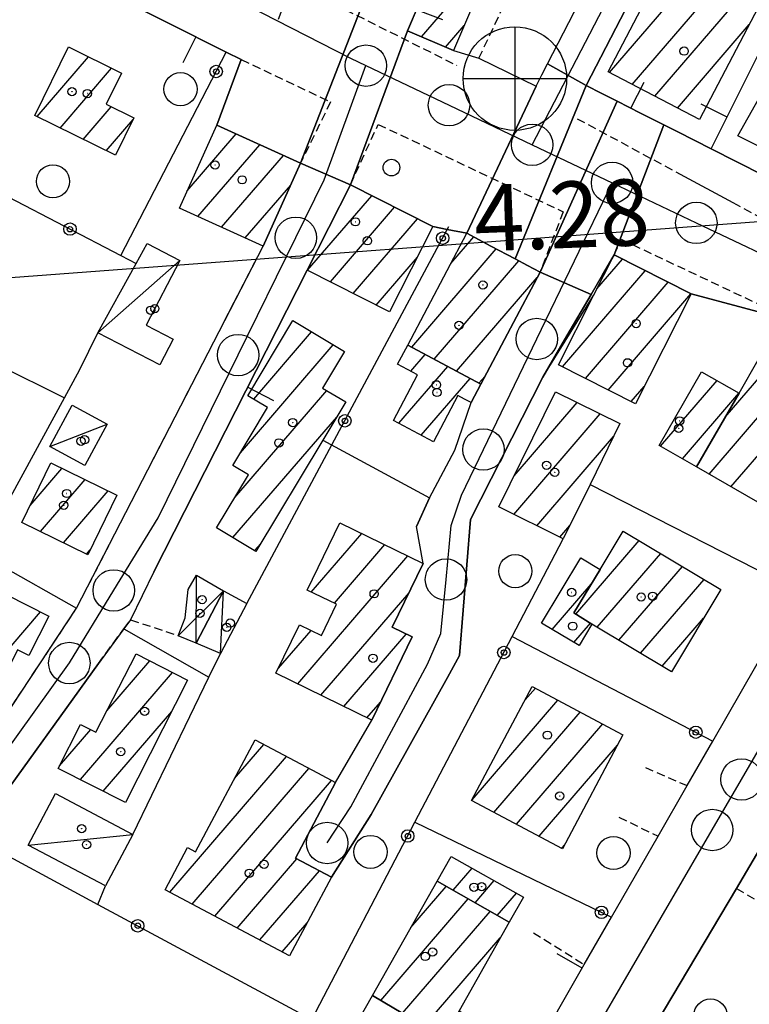
# Model space of a CAD drawing. Extents: x 1744021 to 1748335, y 5040289 to 5043422.
# Drawn here: x 1745528 to 1745616, y 5041239 to 5041358 of the extents above; entities that cross this region are included whole.
import ezdxf

# ---------------------------------------------------------------- set-up
doc = ezdxf.new("R2010")
doc.units = 0
doc.linetypes.add('C', pattern=[10, 5, 5])
doc.linetypes.add('L3', pattern=[1.5, 1, -0.5])
for name, color, linetype in [('11D4', 1, 'C'), ('12B2', 2, 'C'), ('16A1', 1, 'C'), ('17A1', 1, 'C'), ('17C3', 1, 'C'), ('17D4', 1, 'C'), ('17E5', 3, 'C'), ('17E5B', 1, 'C'), ('19A1', 1, 'C'), ('19B2', 1, 'C'), ('1A1', 4, 'C'), ('1AJ36', 1, 'C'), ('1C3', 1, 'C'), ('1D4', 1, 'C'), ('1E5', 4, 'C'), ('297', 7, 'CONTINUOUS'), ('298', 7, 'CONTINUOUS'), ('2F6', 3, 'C'), ('2L12', 1, 'L3'), ('3A1', 1, 'C'), ('3B2', 1, 'C'), ('4J10B', 3, 'C'), ('5F6', 1, 'C'), ('A2E5', 1, 'C'), ('A2F6', 1, 'C'), ('I2E5', 7, 'CONTINUOUS'), ('I2F6', 7, 'CONTINUOUS'), ('I2L12', 7, 'CONTINUOUS'), ('I3A1', 7, 'CONTINUOUS'), ('N2A1', 2, 'C'), ('N2H8', 2, 'C'), ('N2P16', 2, 'C')]:
    doc.layers.add(name, color=color, linetype=linetype)

# ---------------------------------------------------------------- blocks, each defined once
blk = doc.blocks.new('4J10B')
at = {"layer": '4J10B'}
blk.add_circle((-0.05359, 0.01837), 1.00716, dxfattribs=at)
blk = doc.blocks.new('12B2')
at = {"layer": '12B2'}
for p, q in [((0, 6.23015), (0, -6.26146)), ((-6.27503, 0), (6.24217, 0))]:
    blk.add_line(p, q, dxfattribs=at)
blk.add_circle((0, 0), 6.25, dxfattribs=at)
blk = doc.blocks.new('11D4')
at = {"layer": '11D4'}
for radius in [0.5, 0.01]:
    blk.add_circle((0, 0), radius, dxfattribs=at)
blk = doc.blocks.new('1AJ36')
at = {"layer": '1AJ36'}
for radius in [0.5, 0.01]:
    blk.add_circle((0, 0), radius, dxfattribs=at)
blk = doc.blocks.new('5F6')
at = {"layer": '5F6'}
blk.add_circle((0, 0), 2, dxfattribs=at)
blk = doc.blocks.new('17E5')
at = {"layer": '17E5'}
for points in [[(-0.07492, 24.99989), (0, 0)], [(-7.04223, 18.49992), (6.89239, 18.49992)]]:
    blk.add_lwpolyline(points, dxfattribs=at)
blk = doc.blocks.new('N2P16')
at = {"layer": 'N2P16'}
blk.add_circle((0, -0.00928), 2.5, dxfattribs=at)
blk = doc.blocks.new('N2H8')
at = {"layer": 'N2H8'}
blk.add_circle((0, -0.00928), 2.5, dxfattribs=at)
blk = doc.blocks.new('N2A1')
at = {"layer": 'N2A1'}
blk.add_circle((0, -0.00928), 2.5, dxfattribs=at)
blk = doc.blocks.new('19B2')
at = {"layer": '19B2'}
for centre, radius in [((0, 0), 0.75), ((0, -0.02417), 0.32738)]:
    blk.add_circle(centre, radius, dxfattribs=at)
blk = doc.blocks.new('19A1')
at = {"layer": '19A1'}
blk.add_line((0, 0), (0, 3.50512), dxfattribs=at)

msp = doc.modelspace()

# ---------------------------------------------------------------- linework, layer by layer
at = {"layer": '16A1'}
msp.add_line((1744180.04199, 5041225.79308), (1747431.1648, 5041469.11066), dxfattribs=at)
at = {"layer": '17A1'}
for p, q in [((1745598.91206, 5041351.27655), (1745610.54081, 5041364.78673)), ((1745601.64339, 5041349.85121), (1745612.5183, 5041362.48558)), ((1745604.37479, 5041348.42488), (1745615.25247, 5041361.06247)), ((1745607.10712, 5041346.99961), (1745615.77302, 5041357.06866)), ((1745529.83885, 5041345.96662), (1745536.04391, 5041353.17668)), ((1745532.61816, 5041344.59703), (1745538.82237, 5041351.80502)), ((1745535.39846, 5041343.22751), (1745538.77922, 5041347.15524)), ((1745538.17777, 5041341.85791), (1745541.41005, 5041345.61206)), ((1745547.95672, 5041337.01452), (1745553.86105, 5041343.87412)), ((1745549.24133, 5041333.90732), (1745556.70864, 5041342.58386)), ((1745552.08892, 5041332.61705), (1745559.5563, 5041341.29259)), ((1745554.9375, 5041331.32686), (1745560.43678, 5041337.71586)), ((1745562.47167, 5041327.4247), (1745570.22417, 5041336.43148)), ((1745565.22706, 5041326.02623), (1745572.9814, 5041335.03516)), ((1745567.98245, 5041324.62777), (1745575.73864, 5041333.63884)), ((1745579.76614, 5041328.24164), (1745582.53331, 5041331.45651)), ((1745575.04123, 5041318.15263), (1745585.25272, 5041330.01624)), ((1745570.73777, 5041323.2303), (1745575.72495, 5041329.02436)), ((1745577.74765, 5041316.69835), (1745587.97021, 5041328.57482)), ((1745597.38564, 5041325.1715), (1745600.48405, 5041328.77121)), ((1745593.25217, 5041315.76963), (1745603.23937, 5041327.37374)), ((1745580.45414, 5041315.24307), (1745590.18498, 5041326.54718)), ((1745596.00849, 5041314.37223), (1745605.99477, 5041325.97528)), ((1745598.76473, 5041312.97584), (1745608.75016, 5041324.57682)), ((1745555.96806, 5041311.87503), (1745562.96025, 5041319.9985)), ((1745554.36832, 5041305.41682), (1745565.57078, 5041318.43174)), ((1745574.94433, 5041315.25294), (1745576.68177, 5041317.27148)), ((1745573.48661, 5041308.96081), (1745579.38826, 5041315.8162)), ((1745612.87976, 5041309.69457), (1745618.20195, 5041315.87675)), ((1745576.20418, 5041307.5184), (1745582.09468, 5041314.36192)), ((1745583.16063, 5041313.78779), (1745583.86088, 5041314.60242)), ((1745605.08873, 5041306.20099), (1745611.90385, 5041314.11764)), ((1745610.93124, 5041302.83114), (1745620.8484, 5041314.35279)), ((1745553.68482, 5041300.02309), (1745564.7904, 5041312.92544)), ((1745601.52005, 5041311.57837), (1745603.1044, 5041313.41796)), ((1745607.73433, 5041304.67496), (1745614.54937, 5041312.59261)), ((1745613.57683, 5041301.30511), (1745623.49491, 5041312.82783)), ((1745587.40623, 5041302.62204), (1745595.02125, 5041311.4691)), ((1745587.36861, 5041297.97869), (1745597.80248, 5041310.10065)), ((1745553.46167, 5041295.16527), (1745565.98636, 5041309.71633)), ((1745590.14792, 5041296.60909), (1745599.41188, 5041307.37078)), ((1745528.97827, 5041299.05159), (1745532.82407, 5041303.51961)), ((1745530.21582, 5041295.88972), (1745535.61729, 5041302.16509)), ((1745533.01089, 5041294.53735), (1745538.41143, 5041300.81165)), ((1745592.92731, 5041295.2385), (1745594.11851, 5041296.62243)), ((1745562.91758, 5041288.60777), (1745569.00923, 5041295.68498)), ((1745594.86638, 5041285.94609), (1745602.49071, 5041294.80287)), ((1745535.80496, 5041293.18491), (1745536.22755, 5041293.67588)), ((1745556.07227, 5041293.59751), (1745556.7716, 5041294.41107)), ((1745565.71165, 5041287.25532), (1745571.79507, 5041294.32189)), ((1745561.28846, 5041277.51685), (1745574.57992, 5041292.95873)), ((1745595.37356, 5041292.61038), (1745595.4566, 5041292.70686)), ((1745597.44831, 5041284.3461), (1745605.10393, 5041293.24032)), ((1745600.05976, 5041282.7804), (1745607.71723, 5041291.67677)), ((1745602.67022, 5041281.21463), (1745610.33053, 5041290.11322)), ((1745592.00132, 5041284.09289), (1745596.708, 5041289.56106)), ((1745564.07422, 5041276.15476), (1745574.71854, 5041288.52013)), ((1745519.99873, 5041274.3184), (1745530.23052, 5041286.20558)), ((1745605.28167, 5041279.64894), (1745610.26977, 5041285.44406)), ((1745558.9492, 5041279.39878), (1745562.8882, 5041283.97506)), ((1745594.60908, 5041282.52291), (1745596.61318, 5041284.85125)), ((1745566.86007, 5041274.79167), (1745574.38928, 5041283.53903)), ((1745538.25633, 5041274.28673), (1745543.42536, 5041280.29096)), ((1745535.05202, 5041265.96435), (1745546.17421, 5041278.88599)), ((1745588.74501, 5041275.59411), (1745589.96567, 5041277.01334)), ((1745569.64591, 5041273.42858), (1745571.27724, 5041275.32384)), ((1745582.32503, 5041263.53687), (1745592.68139, 5041275.56878)), ((1745537.80656, 5041264.56381), (1745546.0767, 5041274.17197)), ((1745584.97608, 5041262.01827), (1745595.39703, 5041274.12521)), ((1745587.69279, 5041260.57378), (1745598.11374, 5041272.68073)), ((1745532.51254, 5041267.61366), (1745536.29291, 5041272.00456)), ((1745553.65834, 5041266.08414), (1745557.20519, 5041270.20483)), ((1745590.40843, 5041259.13022), (1745599.87624, 5041270.12981)), ((1745545.82854, 5041252.38792), (1745559.9219, 5041268.76034)), ((1745548.54518, 5041250.94443), (1745562.63754, 5041267.31678)), ((1745551.26274, 5041249.50202), (1745565.3551, 5041265.87436)), ((1745593.12408, 5041257.68666), (1745593.47839, 5041258.0983)), ((1745553.97931, 5041248.05952), (1745561.17642, 5041256.41997)), ((1745556.69687, 5041246.61711), (1745563.89476, 5041254.98062)), ((1745580.04647, 5041252.61399), (1745582.33845, 5041255.27678)), ((1745574.94964, 5041248.1376), (1745579.2125, 5041253.09014)), ((1745582.70313, 5041251.10082), (1745585.00526, 5041253.77541)), ((1745585.35979, 5041249.58765), (1745587.67207, 5041252.27403)), ((1745571.32727, 5041239.3306), (1745581.86817, 5041251.5769)), ((1745573.9461, 5041237.77348), (1745584.52483, 5041250.06373)), ((1745559.41343, 5041245.17462), (1745562.42335, 5041248.67042)), ((1745576.56493, 5041236.21636), (1745585.73648, 5041246.87284))]:
    msp.add_line(p, q, dxfattribs=at)
at = {"layer": '17C3'}
for p, q in [((1745537.15603, 5041319.87757, -3333), (1745547.04981, 5041328.60231, -3333)), ((1745531.36492, 5041306.17145, -3333), (1745538.29206, 5041308.87927, -3333)), ((1745551.95404, 5041281.17798, -3333), (1745552.33589, 5041288.73952, -3333)), ((1745528.76172, 5041258.04386, -3333), (1745541.36462, 5041259.35513, -3333))]:
    msp.add_line(p, q, dxfattribs=at)
at = {"layer": '17D4'}
for p, q in [((1745549.00855, 5041282.42281, -3333), (1745549.08393, 5041290.63538, -3333)), ((1745546.84794, 5041283.33825, -3333), (1745552.33589, 5041288.73952, -3333))]:
    msp.add_line(p, q, dxfattribs=at)
at = {"layer": '17E5B'}
for p, q in [((1745576.2337, 5041355.60786), (1745585.31303, 5041366.15615)), ((1745579.12565, 5041354.36805), (1745581.3678, 5041356.97296))]:
    msp.add_line(p, q, dxfattribs=at)
at = {"layer": '1A1'}
for points in [[(1745606.67509, 5041366.52132, 11.694), (1745608.40199, 5041365.74592, 11.694), (1745610.75255, 5041364.69125, 11.694), (1745610.20885, 5041363.68775, 11.694), (1745617.30208, 5041359.9953, 11.694), (1745609.78412, 5041345.60331, 11.694), (1745598.75973, 5041351.35541, 11.694), (1745606.67509, 5041366.52132, 11.694)], [(1745533.61847, 5041354.37418, 11), (1745540.00543, 5041351.2206, 11), (1745538.15547, 5041347.46259, 11), (1745541.50665, 5041345.80884, 11), (1745539.28888, 5041341.31023, 11), (1745529.53486, 5041346.11537, 11), (1745533.61847, 5041354.37418, 11)], [(1745622.73006, 5041353.8424, 12.062), (1745630.19481, 5041350.01027, 12.062), (1745633.10948, 5041348.96271, 12.062), (1745627.48093, 5041339.78492, 12.062), (1745624.20614, 5041338.72947, 12.062), (1745614.41299, 5041343.642, 12.062), (1745620.65985, 5041354.70243, 12.062), (1745622.73006, 5041353.8424, 12.062)], [(1745551.53979, 5041344.92597, 12.656), (1745561.62942, 5041340.35355, 12.656), (1745557.10504, 5041330.34575, 12.656), (1745547.00735, 5041334.91856, 12.656), (1745551.53979, 5041344.92597, 12.656)], [(1745577.58993, 5041332.70226, 11), (1745572.36722, 5041322.40349, 11), (1745562.42998, 5041327.44565, 11), (1745567.64631, 5041337.73592, 11), (1745577.58993, 5041332.70226, 11)], [(1745583.37065, 5041313.67513, 12.44), (1745574.56158, 5041318.41059, 12.44), (1745581.70104, 5041331.89669, 12.44), (1745584.61354, 5041330.35553, 12.44), (1745587.51906, 5041328.81385, 12.44), (1745589.02813, 5041328.01413, 12.44), (1745590.53721, 5041327.21441, 12.44), (1745583.37065, 5041313.67513, 12.44)], [(1745608.75637, 5041324.57427, 11.512), (1745602.03919, 5041311.31534, 11.512), (1745592.74552, 5041316.02657, 11.512), (1745596.9792, 5041324.37084, 11.512), (1745599.47175, 5041329.28517, 11.512), (1745608.75637, 5041324.57427, 11.512)], [(1745567.09089, 5041311.54809, 8.264), (1745564.30278, 5041306.92455, 8.264), (1745556.22664, 5041293.50476, 8.264), (1745551.47583, 5041296.35856, 8.264), (1745555.33084, 5041302.75388, 8.264), (1745553.45181, 5041303.88697, 8.264), (1745557.6378, 5041310.87171, 8.264), (1745555.26653, 5041312.29691, 8.264), (1745560.7088, 5041321.35043, 8.264), (1745566.93485, 5041317.61314, 8.264), (1745564.29373, 5041313.22325, 8.264), (1745567.09089, 5041311.54809, 8.264)], [(1745583.37065, 5041313.67513, 8.728), (1745582.21128, 5041311.47721, 8.728), (1745581.41179, 5041311.89477, 8.728), (1745580.6205, 5041312.30993, 8.728), (1745577.66015, 5041306.74479, 8.728), (1745572.82965, 5041309.30981, 8.728), (1745575.75462, 5041314.82516, 8.728), (1745573.34061, 5041316.09773, 8.728), (1745574.56158, 5041318.41059, 8.728), (1745583.37065, 5041313.67513, 8.728)], [(1745614.55037, 5041312.59268, 14.296), (1745616.88034, 5041316.63735, 14.296), (1745618.51745, 5041315.69477, 14.296), (1745629.02354, 5041309.64511, 14.296), (1745621.56188, 5041296.69854, 14.296), (1745609.42499, 5041303.70028, 14.296), (1745614.55037, 5041312.59268, 14.296)], [(1745614.55037, 5041312.59268, 6.872), (1745609.42499, 5041303.70028, 6.872), (1745604.92209, 5041306.29683, 6.872), (1745610.03812, 5041315.19356, 6.872), (1745614.55037, 5041312.59268, 6.872)], [(1745592.39527, 5041312.7599, 8.728), (1745600.17965, 5041308.93163, 8.728), (1745596.56838, 5041301.59775, 8.728), (1745593.33757, 5041295.03653, 8.728), (1745585.55988, 5041298.86932, 8.728), (1745592.39527, 5041312.7599, 8.728)], [(1745527.97111, 5041296.97739, 11.048), (1745531.46703, 5041304.17726, 11.048), (1745539.44279, 5041300.31115, 11.048), (1745535.95484, 5041293.11188, 11.048), (1745527.97111, 5041296.97739, 11.048)], [(1745566.38048, 5041296.97257, 12.44), (1745576.44131, 5041292.04797, 12.44), (1745572.69056, 5041284.36668, 12.44), (1745575.11381, 5041283.18506, 12.44), (1745570.21541, 5041273.14926, 12.44), (1745558.65871, 5041278.80437, 12.44), (1745561.51232, 5041284.64334, 12.44), (1745564.13925, 5041283.36665, 12.44), (1745565.98116, 5041287.12505, 12.44), (1745562.42846, 5041288.84496, 12.44), (1745566.38048, 5041296.97257, 12.44)], [(1745596.79619, 5041284.73758, 11.512), (1745594.60117, 5041286.11279, 11.512), (1745597.77661, 5041291.30991, 11.512), (1745600.55565, 5041295.96085, 11.512), (1745612.3422, 5041288.90982, 11.512), (1745606.40211, 5041278.97659, 11.512), (1745596.79619, 5041284.73758, 11.512)], [(1745596.79619, 5041284.73758, 8.264), (1745595.24242, 5041282.14106, 8.264), (1745590.72214, 5041284.86268, 8.264), (1745595.43875, 5041292.71756, 8.264), (1745597.77661, 5041291.30991, 8.264), (1745594.60117, 5041286.11279, 8.264), (1745596.79619, 5041284.73758, 8.264)], [(1745516.61814, 5041276.03012, 10.584), (1745523.51578, 5041289.61144, 10.584), (1745531.23654, 5041285.69516, 10.584), (1745528.81901, 5041280.93087, 10.584), (1745527.47515, 5041281.61358, 10.584), (1745524.52131, 5041275.74705, 10.584), (1745522.65713, 5041276.68167, 10.584), (1745521.16207, 5041273.72949, 10.584), (1745516.61814, 5041276.03012, 10.584)], [(1745547.99598, 5041277.95522, 11.512), (1745540.50471, 5041263.19316, 11.512), (1745532.36843, 5041267.32807, 11.512), (1745535.06629, 5041272.63486, 11.512), (1745536.92391, 5041271.6807, 11.512), (1745541.7632, 5041281.1394, 11.512), (1745547.99598, 5041277.95522, 11.512)], [(1745589.60225, 5041277.20578, 11.048), (1745600.54527, 5041271.3884, 11.048), (1745593.23058, 5041257.63044, 11.048), (1745582.27928, 5041263.45121, 11.048), (1745589.60225, 5041277.20578, 11.048)], [(1745556.15761, 5041270.76128, 11.512), (1745563.657, 5041266.77427, 11.512), (1745565.85123, 5041265.61061, 11.512), (1745561.01667, 5041256.50429, 11.512), (1745565.36522, 5041254.20107, 11.512), (1745560.30953, 5041244.6991, 11.512), (1745545.28024, 5041252.67885, 11.512), (1745547.97789, 5041257.77402, 11.512), (1745548.94856, 5041257.26697, 11.512), (1745556.15761, 5041270.76128, 11.512)], [(1745578.11046, 5041253.71774, 8.264), (1745579.79928, 5041256.70748, 8.264), (1745588.51915, 5041251.79685, 8.264), (1745586.80232, 5041248.7659, 8.264), (1745578.11046, 5041253.71774, 8.264)], [(1745578.11046, 5041253.71774, 11.512), (1745586.80232, 5041248.7659, 11.512), (1745580.7721, 5041238.05367, 11.512), (1745578.93807, 5041234.80634, 11.512), (1745570.30396, 5041239.93801, 11.512), (1745578.11046, 5041253.71774, 11.512)], [(1745578.93807, 5041234.80634, 8.728), (1745577.36095, 5041232.0125, 8.728), (1745568.61672, 5041236.94037, 8.728), (1745570.30396, 5041239.93801, 8.728), (1745578.93807, 5041234.80634, 8.728)]]:
    msp.add_polyline3d(points, close=True, dxfattribs=at)
at = {"layer": '1C3'}
for points in [[(1745543.09434, 5041330.66516, 7.32), (1745547.04981, 5041328.60231, 7.32), (1745543.00958, 5041320.80909, 7.32), (1745546.23083, 5041319.12255, 7.32), (1745544.62215, 5041316.01344, 7.32), (1745537.15603, 5041319.87757, 7.32), (1745541.76979, 5041328.26231, 7.32), (1745543.09434, 5041330.66516, 7.32)], [(1745534.04695, 5041311.16716, 7.941), (1745538.29206, 5041308.87927, 7.941), (1745535.60245, 5041303.89102, 7.941), (1745531.36492, 5041306.17145, 7.941), (1745534.04695, 5041311.16716, 7.941)], [(1745555.16093, 5041287.22792, 7.168), (1745551.95404, 5041281.17798, 7.168), (1745549.00855, 5041282.42281, 7.168), (1745552.33589, 5041288.73952, 7.168), (1745555.16093, 5041287.22792, 7.168)], [(1745532.04025, 5041264.27568, 7.802), (1745541.36462, 5041259.35513, 7.802), (1745538.09218, 5041253.1358, 7.802), (1745528.76172, 5041258.04386, 7.802), (1745532.04025, 5041264.27568, 7.802)]]:
    msp.add_polyline3d(points, close=True, dxfattribs=at)
at = {"layer": '1D4'}
msp.add_polyline3d([(1745552.33589, 5041288.73952, 7.345), (1745549.00855, 5041282.42281, 7.345), (1745546.84794, 5041283.33825, 7.345), (1745547.69786, 5041285.48995, 7.345), (1745548.0523, 5041288.92842, 7.345), (1745549.08393, 5041290.63538, 7.345), (1745552.33589, 5041288.73952, 7.345)], close=True, dxfattribs=at)
at = {"layer": '1E5'}
msp.add_polyline3d([(1745586.13306, 5041368.06391, 9.67), (1745580.07382, 5041353.96061, 9.67), (1745574.53638, 5041356.33632, 9.67), (1745580.55972, 5041370.39681, 9.67), (1745583.72457, 5041369.03501, 9.67), (1745586.13306, 5041368.06391, 9.67)], close=True, dxfattribs=at)
at = {"layer": '297'}
for points in [[(1745570.12948, 5041362.24671, 5.137), (1745571.81577, 5041361.49134, 5.132), (1745575.95039, 5041359.63446, 5.118), (1745574.53638, 5041356.33632, 5.352), (1745567.64631, 5041337.73592, 5.577), (1745561.62942, 5041340.35355, 5.594), (1745570.12948, 5041362.24671, 5.137)], [(1745591.43152, 5041352.33141, 4.582), (1745596.08399, 5041349.73301, 4.54), (1745587.51906, 5041328.81385, 5.277), (1745584.61354, 5041330.35553, 5.263), (1745581.70104, 5041331.89669, 5.249), (1745590.05731, 5041349.65405, 4.584), (1745590.74829, 5041350.99452, 4.583), (1745591.43152, 5041352.33141, 4.582)], [(1745599.85431, 5041347.8258, 4.587), (1745602.66443, 5041346.40636, 4.694), (1745605.46557, 5041344.98624, 4.8), (1745599.47175, 5041329.28517, 5.636), (1745598.08287, 5041326.89756, 5.494), (1745596.69468, 5041324.51402, 5.352), (1745590.53721, 5041327.21441, 5.643), (1745599.85431, 5041347.8258, 4.587)]]:
    msp.add_polyline3d(points, close=True, dxfattribs=at)
at = {"layer": '298'}
for points in [[(1745626.04932, 5041423.82626, 4.826), (1745632.20272, 5041419.4918, 4.855), (1745622.824, 5041401.37909, 5.07), (1745596.08399, 5041349.73301, 4.54), (1745591.43152, 5041352.33141, 4.582), (1745600.41406, 5041369.77459, 4.841), (1745612.13138, 5041393.17022, 5.054), (1745612.77334, 5041392.87426, 5.056), (1745617.52165, 5041403.2268, 5.061), (1745626.04932, 5041423.82626, 4.826)], [(1745530.25725, 5041381.38212, 5.419), (1745542.26992, 5041375.18246, 5.37), (1745546.61134, 5041372.98803, 5.36), (1745550.01462, 5041371.26798, 5.393), (1745570.12948, 5041362.24671, 5.137), (1745561.62942, 5041340.35355, 5.594), (1745551.53979, 5041344.92597, 5.73), (1745554.47218, 5041352.8479, 5.56), (1745552.64839, 5041353.76548, 5.493), (1745523.96414, 5041368.20608, 4.398), (1745530.25725, 5041381.38212, 5.419)], [(1745574.53638, 5041356.33632, 5.352), (1745580.07382, 5041353.96061, 5.327), (1745583.16129, 5041353.01626, 4.7), (1745590.05731, 5041349.65405, 4.584), (1745581.70104, 5041331.89669, 5.249), (1745579.33966, 5041332.35882, 5.216), (1745577.58993, 5041332.70226, 5.19), (1745567.64631, 5041337.73592, 5.577), (1745574.53638, 5041356.33632, 5.352)], [(1745596.08399, 5041349.73301, 4.54), (1745597.97383, 5041348.77725, 4.563), (1745599.85431, 5041347.8258, 4.587), (1745590.53721, 5041327.21441, 5.643), (1745589.02813, 5041328.01413, 5.46), (1745587.51906, 5041328.81385, 5.277), (1745596.08399, 5041349.73301, 4.54)], [(1745605.46557, 5041344.98624, 4.8), (1745607.16775, 5041344.12576, 4.864), (1745611.19025, 5041342.09199, 4.961), (1745623.82157, 5041335.70695, 5.406), (1745627.77104, 5041333.71085, 5.403), (1745621.40263, 5041321.21918, 5.68), (1745608.75637, 5041324.57427, 5.48), (1745599.47175, 5041329.28517, 5.636), (1745605.46557, 5041344.98624, 4.8)], [(1745561.62942, 5041340.35355, 5.594), (1745567.64631, 5041337.73592, 5.577), (1745562.42998, 5041327.44565, 5.041), (1745543.92248, 5041291.02937, 5.208), (1745541.1096, 5041285.26265, 5.19), (1745540.28469, 5041284.14383, 5.162), (1745537.21969, 5041279.97696, 5.06), (1745522.11459, 5041259.01868, 5.05), (1745516.89386, 5041261.97371, 4.94), (1745523.45315, 5041269.81103, 5.35), (1745534.58182, 5041286.63955, 5.42), (1745557.10504, 5041330.34575, 5.14), (1745561.62942, 5041340.35355, 5.594)], [(1745590.53721, 5041327.21441, 5.643), (1745596.69468, 5041324.51402, 5.352), (1745593.77846, 5041319.51181, 4.977), (1745590.86913, 5041314.51113, 4.602), (1745582.14895, 5041297.34133, 4.602), (1745580.81308, 5041280.95184, 4.834), (1745579.38281, 5041278.28634, 4.834), (1745570.1502, 5041261.77222, 4.834), (1745565.36522, 5041254.20107, 5.066), (1745561.01667, 5041256.50429, 4.939), (1745565.85123, 5041265.61061, 4.936), (1745570.21541, 5041273.14926, 4.927), (1745575.11381, 5041283.18506, 4.892), (1745572.69056, 5041284.36668, 4.937), (1745576.44131, 5041292.04797, 4.996), (1745575.60586, 5041296.51064, 5.016), (1745577.18968, 5041299.95187, 5.016), (1745580.26842, 5041305.71743, 5.016), (1745582.21128, 5041311.47721, 5.042), (1745583.37065, 5041313.67513, 5.125), (1745590.53721, 5041327.21441, 5.643)]]:
    msp.add_polyline3d(points, close=True, dxfattribs=at)
msp.add_polyline3d([(1745589.5325, 5041232.60148, 4.615), (1745595.87484, 5041243.64597, 5.73), (1745599.16835, 5041249.36943, 5.748), (1745604.78349, 5041259.14195, 5.78), (1745608.29156, 5041265.24152, 5.8), (1745611.38445, 5041270.617, 5.284), (1745621.79057, 5041288.7113, 5.619), (1745625.64598, 5041295.40954, 5.379), (1745633.61152, 5041309.2754, 4.881), (1745633.61152, 5041309.2754, 4.881), (1745644.48635, 5041304.04765, 4.88), (1745642.74484, 5041300.6227, 4.88), (1745640.35128, 5041296.69062, 4.939), (1745630.90532, 5041280.82947, 5.303), (1745621.07777, 5041264.31796, 5.16), (1745619.28851, 5041261.31668, 5.19), (1745617.71571, 5041258.67962, 5.226), (1745616.67133, 5041256.92858, 5.25), (1745614.23463, 5041252.83581, 5.3), (1745604.53964, 5041236.54985, 5.252)], dxfattribs=at)
at = {"layer": '2F6'}
msp.add_polyline3d([(1745565.36522, 5041254.20107, 5.066), (1745570.1502, 5041261.77222, 4.834), (1745579.38281, 5041278.28634, 4.834), (1745580.81308, 5041280.95184, 4.834), (1745582.14895, 5041297.34133, 4.602), (1745590.86913, 5041314.51113, 4.602), (1745596.9792, 5041324.37084, 4.602), (1745599.47167, 5041329.28617, 5.636)], dxfattribs=at)
at = {"layer": '2L12'}
for p, q in [((1745603.2468, 5041267.42644, 5.74), (1745608.29156, 5041265.24152, 5.8)), ((1745600.05981, 5041261.43214, 5.74), (1745604.78349, 5041259.14195, 5.78)), ((1745614.23463, 5041252.83581, 5.3), (1745621.71454, 5041248.47927, 4.97)), ((1745589.74132, 5041247.50052, 5.75), (1745595.87484, 5041243.64597, 5.73))]:
    msp.add_line(p, q, dxfattribs=at)
for points in [[(1745298.38707, 5041567.50444, 5.336), (1745297.12327, 5041563.98186, 4.872), (1745317.67051, 5041534.93859, 5.17), (1745327.28314, 5041521.34231, 5.31), (1745337.31879, 5041509.33022, 5.5), (1745343.15752, 5041503.54508, 5.69), (1745349.96187, 5041496.81123, 5.901), (1745357.18698, 5041490.72667, 6.11), (1745365.97203, 5041483.47111, 6.2), (1745373.75635, 5041477.24486, 6.2), (1745395.94946, 5041460.14016, 6.09), (1745430.86337, 5041435.64218, 5.13), (1745466.06631, 5041412.84369, 5.11), (1745496.36456, 5041394.63357, 5.48), (1745523.5859, 5041380.80459, 5.44), (1745552.28716, 5041366.24391, 5.43), (1745580.50729, 5041352.14868, 5.42)], [(1745583.16129, 5041353.01626, 4.7), (1745591.44243, 5041370.61154, 4.7), (1745592.41466, 5041375.41711, 4.884)], [(1745554.47218, 5041352.8479, 5.56), (1745565.25223, 5041347.74746, 5.58), (1745561.62942, 5041340.35355, 5.594)], [(1745595.02933, 5041345.7206, 4.49), (1745607.45565, 5041339.01934, 4.969)], [(1745567.64631, 5041337.73592, 5.577), (1745570.99439, 5041345.03505, 5.59), (1745593.33095, 5041334.48309, 5.63), (1745590.53721, 5041327.21441, 5.643)], [(1745613.81588, 5041335.59297, 5.213), (1745618.91945, 5041332.83677, 5.41), (1745620.67842, 5041331.95445, 5.407)], [(1745511.64499, 5041232.86115, 4.88), (1745500.76837, 5041238.95729, 4.89), (1745500.77895, 5041241.21466, 4.89), (1745502.0723, 5041245.40138, 4.89), (1745504.29188, 5041249.66143, 4.89), (1745509.19376, 5041254.93359, 4.87), (1745515.12546, 5041259.85959, 4.83), (1745516.89386, 5041261.97371, 4.94), (1745523.45315, 5041269.81103, 5.35), (1745534.58182, 5041286.63955, 5.42), (1745557.10504, 5041330.34575, 5.14)], [(1745599.47175, 5041329.28517, 5.636), (1745600.33316, 5041331.17597, 5.64), (1745621.40263, 5041321.21918, 5.68)], [(1745537.21969, 5041279.97696, 5.06), (1745540.28469, 5041284.14383, 5.162), (1745541.1096, 5041285.26265, 5.19), (1745546.84794, 5041283.33825, 5.19)]]:
    msp.add_polyline3d(points, dxfattribs=at)
at = {"layer": '3A1'}
for p, q in [((1745611.19025, 5041342.09199, 4.961), (1745624.27346, 5041368.28972, 5.001)), ((1745543.92248, 5041291.02937, 5.208), (1745562.42998, 5041327.44565, 5.041))]:
    msp.add_line(p, q, dxfattribs=at)
for points in [[(1745623.82157, 5041335.70695, 5.406), (1745611.19025, 5041342.09199, 4.961), (1745607.16775, 5041344.12576, 4.864), (1745605.46557, 5041344.98624, 4.8), (1745602.66443, 5041346.40636, 4.694), (1745599.85431, 5041347.8258, 4.587), (1745597.97383, 5041348.77725, 4.563), (1745596.08399, 5041349.73301, 4.54), (1745622.824, 5041401.37909, 5.07), (1745632.20272, 5041419.4918, 4.855), (1745646.72164, 5041410.69359, 5.07), (1745669.56406, 5041396.85379, 5.07), (1745693.30765, 5041382.47064, 4.922)], [(1745590.05731, 5041349.65405, 4.584), (1745590.74829, 5041350.99452, 4.583), (1745591.43152, 5041352.33141, 4.582), (1745600.41406, 5041369.77459, 4.841), (1745612.13138, 5041393.17022, 5.054)], [(1745514.4623, 5041348.38824, 4.65), (1745523.05608, 5041366.30879, 4.375), (1745523.51046, 5041367.25947, 4.386), (1745523.96414, 5041368.20608, 4.398), (1745552.64839, 5041353.76548, 5.493), (1745554.47218, 5041352.8479, 5.56)], [(1745608.29156, 5041265.24152, 5.8), (1745611.38445, 5041270.617, 5.284), (1745621.79057, 5041288.7113, 5.619), (1745625.64598, 5041295.40954, 5.379), (1745633.61152, 5041309.2754, 4.881), (1745630.61076, 5041313.24204, 4.955), (1745627.61861, 5041317.21435, 5.029), (1745626.06091, 5041319.28014, 5.289), (1745621.40263, 5041321.21918, 5.68), (1745618.51745, 5041315.69477, 5.166)], [(1745493.89087, 5041305.2975, 5.413), (1745521.71926, 5041291.10273, 5.007), (1745522.89004, 5041293.25537, 5.016), (1745533.13578, 5041312.03169, 5.014), (1745534.99646, 5041315.44549, 5.023), (1745537.15603, 5041319.87757, 5.035)], [(1745614.23463, 5041252.83581, 5.3), (1745604.53964, 5041236.54985, 5.252), (1745597.59316, 5041224.88046, 5.64), (1745598.8408, 5041222.54876, 5.603), (1745599.44702, 5041219.99655, 5.603), (1745599.38, 5041217.23349, 5.64), (1745598.54263, 5041214.91424, 4.81), (1745617.39564, 5041204.84972, 4.644), (1745628.70566, 5041223.11497, 4.174), (1745641.76481, 5041244.19395, 4.508), (1745653.89386, 5041263.77718, 4.558), (1745655.48703, 5041266.35659, 4.687), (1745673.32071, 5041295.14637, 4.95)], [(1745580.7721, 5041238.05367, 4.476), (1745589.5325, 5041232.60148, 4.615), (1745595.87484, 5041243.64597, 5.73), (1745599.16835, 5041249.36943, 5.748), (1745604.78349, 5041259.14195, 5.78)]]:
    msp.add_polyline3d(points, dxfattribs=at)
at = {"layer": '3B2'}
for p, q in [((1745539.95196, 5041329.20742, 5.049), (1745552.64839, 5041353.76548, 5.493)), ((1745583.16129, 5041353.01626, 4.7), (1745590.05731, 5041349.65405, 4.584)), ((1745513.77528, 5041321.65402, 4.963), (1745533.13578, 5041312.03169, 5.014)), ((1745577.18968, 5041299.95187, 5.016), (1745580.26842, 5041305.71743, 5.016)), ((1745596.56838, 5041301.59775, 4.845), (1745621.79057, 5041288.7113, 5.619)), ((1745522.89004, 5041293.25537, 5.016), (1745534.58182, 5041286.63955, 5.42)), ((1745540.28469, 5041284.14383, 5.162), (1745550.56872, 5041278.32729, 5.143)), ((1745587.17589, 5041283.25336, 4.668), (1745611.38445, 5041270.617, 5.284)), ((1745522.11459, 5041259.01868, 5.05), (1745537.21969, 5041279.97696, 5.06)), ((1745575.43269, 5041260.81963, 4.736), (1745599.16835, 5041249.36943, 5.748)), ((1745537.16149, 5041250.91086, 4.819), (1745538.09218, 5041253.1358, 4.9))]:
    msp.add_line(p, q, dxfattribs=at)
for points in [[(1745511.26804, 5041323.12721, 4.965), (1745504.55086, 5041326.49879, 5.083), (1745512.70796, 5041343.35264, 4.698), (1745539.95196, 5041329.20742, 5.049), (1745541.76979, 5041328.26231, 5.058)], [(1745555.16093, 5041287.22792, 5.116), (1745579.33966, 5041332.35882, 5.216), (1745579.53211, 5041332.72225, 5.237)], [(1745564.30278, 5041306.92455, 5.016), (1745577.18968, 5041299.95187, 5.016), (1745575.60586, 5041296.51064, 5.016)], [(1745562.97027, 5041237.00721, 4.741), (1745575.43269, 5041260.81963, 4.736), (1745587.17589, 5041283.25336, 4.668), (1745593.33757, 5041295.03653, 4.748)], [(1745541.36462, 5041259.35513, 5.027), (1745550.56872, 5041278.32729, 5.143), (1745551.95404, 5041281.17798, 5.143)], [(1745522.11459, 5041259.01868, 5.05), (1745537.16149, 5041250.91086, 4.819), (1745562.97027, 5041237.00721, 4.741), (1745563.94106, 5041236.48513, 4.72), (1745581.21809, 5041227.17622, 4.625), (1745579.89804, 5041225.65127, 4.621), (1745578.93838, 5041222.66094, 4.623), (1745578.72061, 5041219.80837, 4.652), (1745579.1177, 5041217.65171, 4.695), (1745580.52433, 5041215.5004, 4.74), (1745572.10183, 5041199.99468, 4.753)]]:
    msp.add_polyline3d(points, dxfattribs=at)
at = {"layer": 'A2E5'}
msp.add_line((1745589.58388, 5041342.57909), (1745599.22728, 5041337.99232), dxfattribs=at)
at = {"layer": 'A2E5', "flags": 128}
for points in [[(1745523.45888, 5041375.69421), (1745542.6153, 5041365.86406), (1745567.6468, 5041353.01953), (1745569.51545, 5041352.13239)], [(1745569.51545, 5041352.13239), (1745579.5492, 5041347.3552), (1745589.58388, 5041342.57909)], [(1745599.22728, 5041337.99232), (1745609.39921, 5041333.15126), (1745622.43928, 5041326.94625), (1745627.20121, 5041324.68098)], [(1745539.83251, 5041135.55179), (1745551.42889, 5041156.49018), (1745571.39089, 5041192.5419), (1745572.93717, 5041195.33242), (1745579.23006, 5041205.68419), (1745591.84362, 5041226.43195), (1745611.31693, 5041259.9007), (1745614.85674, 5041265.99161), (1745629.46461, 5041291.08789), (1745635.77463, 5041301.9344), (1745644.27859, 5041316.55263)]]:
    msp.add_lwpolyline(points, dxfattribs=at)
at = {"layer": 'A2F6', "flags": 128}
for points in [[(1745589.58388, 5041342.57909), (1745609.4158, 5041380.78344), (1745619.13475, 5041400.20636), (1745628.86304, 5041419.62497)], [(1745521.29332, 5041262.76933), (1745533.71948, 5041280.04397), (1745539.07402, 5041288.80909), (1745544.42787, 5041297.57016), (1745554.09166, 5041317.20756), (1745561.05539, 5041331.36651), (1745564.49116, 5041338.33823), (1745569.51545, 5041352.13239)], [(1745564.83781, 5041258.32675), (1745567.70874, 5041262.67466), (1745576.94243, 5041279.89793), (1745578.54649, 5041283.5914), (1745579.18632, 5041290.11818), (1745579.81879, 5041296.64943), (1745581.04915, 5041300.31092), (1745583.70054, 5041305.80981), (1745590.1379, 5041319.14909), (1745599.22728, 5041337.99232)]]:
    msp.add_lwpolyline(points, dxfattribs=at)
at = {"layer": 'I2E5'}
for points in [[(1745523.96414, 5041368.20608, 4.398), (1745552.64839, 5041353.76548, 5.493), (1745554.47218, 5041352.8479, 5.56), (1745551.53979, 5041344.92597, 5.73), (1745561.62942, 5041340.35355, 5.594)], [(1745570.12948, 5041362.24671, 5.137), (1745571.81577, 5041361.49134, 5.132), (1745575.95039, 5041359.63446, 5.118), (1745574.53638, 5041356.33632, 5.352)], [(1745574.53638, 5041356.33632, 5.352), (1745580.07382, 5041353.96061, 5.327), (1745583.16129, 5041353.01626, 4.7), (1745590.05731, 5041349.65405, 4.584)], [(1745590.05731, 5041349.65405, 4.584), (1745590.74829, 5041350.99452, 4.583), (1745591.43152, 5041352.33141, 4.582)], [(1745596.08399, 5041349.73301, 4.54), (1745597.97383, 5041348.77725, 4.563), (1745599.85431, 5041347.8258, 4.587)], [(1745599.85431, 5041347.8258, 4.587), (1745602.66443, 5041346.40636, 4.694), (1745605.46557, 5041344.98624, 4.8)], [(1745605.46557, 5041344.98624, 4.8), (1745607.16775, 5041344.12576, 4.864), (1745611.19025, 5041342.09199, 4.961), (1745623.82157, 5041335.70695, 5.406), (1745627.77104, 5041333.71085, 5.403)], [(1745567.64631, 5041337.73592, 5.577), (1745577.58993, 5041332.70226, 5.19), (1745579.33966, 5041332.35882, 5.216), (1745581.70104, 5041331.89669, 5.249)], [(1745581.70104, 5041331.89669, 5.249), (1745584.61354, 5041330.35553, 5.263), (1745587.51906, 5041328.81385, 5.277)], [(1745596.69468, 5041324.51402, 5.352), (1745598.08287, 5041326.89756, 5.494), (1745599.47175, 5041329.28517, 5.636)], [(1745599.47175, 5041329.28517, 5.636), (1745608.75637, 5041324.57427, 5.48), (1745621.40263, 5041321.21918, 5.68)], [(1745587.51906, 5041328.81385, 5.277), (1745589.02813, 5041328.01413, 5.46), (1745590.53721, 5041327.21441, 5.643)]]:
    msp.add_polyline3d(points, dxfattribs=at)
at = {"layer": 'I2F6'}
for points in [[(1745591.43152, 5041352.33141, 4.582), (1745600.41406, 5041369.77459, 4.841), (1745612.13138, 5041393.17022, 5.054), (1745612.77334, 5041392.87426, 5.056), (1745617.52165, 5041403.2268, 5.061), (1745626.04932, 5041423.82626, 4.826)], [(1745596.08399, 5041349.73301, 4.54), (1745622.824, 5041401.37909, 5.07), (1745632.20272, 5041419.4918, 4.855), (1745626.04932, 5041423.82626, 4.826)], [(1745567.64631, 5041337.73592, 5.577), (1745562.42998, 5041327.44565, 5.041), (1745543.92248, 5041291.02937, 5.208), (1745541.1096, 5041285.26265, 5.19), (1745540.28469, 5041284.14383, 5.162), (1745537.21969, 5041279.97696, 5.06), (1745522.11459, 5041259.01868, 5.05), (1745516.89386, 5041261.97371, 4.94), (1745523.45315, 5041269.81103, 5.35), (1745534.58182, 5041286.63955, 5.42), (1745557.10504, 5041330.34575, 5.14), (1745561.62942, 5041340.35355, 5.594)], [(1745565.36522, 5041254.20107, 5.066), (1745561.01667, 5041256.50429, 4.939), (1745565.85123, 5041265.61061, 4.936), (1745570.21541, 5041273.14926, 4.927), (1745575.11381, 5041283.18506, 4.892), (1745572.69056, 5041284.36668, 4.937), (1745576.44131, 5041292.04797, 4.996), (1745575.60586, 5041296.51064, 5.016), (1745577.18968, 5041299.95187, 5.016), (1745580.26842, 5041305.71743, 5.016), (1745582.21128, 5041311.47721, 5.042), (1745583.37065, 5041313.67513, 5.125), (1745590.53721, 5041327.21441, 5.643)], [(1745590.86913, 5041314.51113, 4.602), (1745593.77846, 5041319.51181, 4.977), (1745596.69468, 5041324.51402, 5.352)], [(1745538.38583, 5041140.32877, 4.199), (1745546.24735, 5041153.48075, 4.415), (1745555.05543, 5041169.4897, 4.66), (1745560.37765, 5041179.19616, 4.749), (1745571.52129, 5041198.12992, 4.759), (1745572.10183, 5041199.99468, 4.753), (1745580.52433, 5041215.5004, 4.74), (1745579.1177, 5041217.65171, 4.695), (1745578.72061, 5041219.80837, 4.652), (1745578.93838, 5041222.66094, 4.623), (1745579.89804, 5041225.65127, 4.621), (1745581.21809, 5041227.17622, 4.625), (1745583.8049, 5041230.08073, 4.46), (1745585.15479, 5041230.89884, 4.395), (1745586.50338, 5041231.72087, 4.384), (1745589.5325, 5041232.60148, 4.615), (1745595.87484, 5041243.64597, 5.73), (1745599.16835, 5041249.36943, 5.748), (1745604.78349, 5041259.14195, 5.78), (1745608.29156, 5041265.24152, 5.8), (1745611.38445, 5041270.617, 5.284), (1745621.79057, 5041288.7113, 5.619), (1745625.64598, 5041295.40954, 5.379), (1745633.61152, 5041309.2754, 4.881)], [(1745567.15699, 5041180.54196, 4.83), (1745584.50534, 5041209.83996, 4.86), (1745586.10181, 5041209.86918, 4.87), (1745587.92637, 5041209.98667, 4.87), (1745589.51612, 5041210.10565, 4.87), (1745591.26206, 5041210.22829, 4.86), (1745593.50115, 5041210.46206, 4.85), (1745596.34242, 5041211.74883, 4.86), (1745598.54263, 5041214.91424, 4.81), (1745599.38, 5041217.23349, 5.64), (1745599.44702, 5041219.99655, 5.603), (1745598.8408, 5041222.54876, 5.603), (1745597.59316, 5041224.88046, 5.64), (1745604.53964, 5041236.54985, 5.252), (1745614.23463, 5041252.83581, 5.3), (1745616.67133, 5041256.92858, 5.25), (1745617.71571, 5041258.67962, 5.226), (1745619.28851, 5041261.31668, 5.19), (1745621.07777, 5041264.31796, 5.16), (1745630.90532, 5041280.82947, 5.303), (1745640.35128, 5041296.69062, 4.939), (1745642.74484, 5041300.6227, 4.88)]]:
    msp.add_polyline3d(points, dxfattribs=at)
at = {"layer": 'I2L12'}
msp.add_polyline3d([(1745607.45565, 5041339.01934, 4.969), (1745613.81588, 5041335.59297, 5.213)], dxfattribs=at)
at = {"layer": 'I3A1'}
for points in [[(1745604.78349, 5041259.14195, 5.78), (1745608.29156, 5041265.24152, 5.8)], [(1745616.67133, 5041256.92858, 5.25), (1745614.23463, 5041252.83581, 5.3)]]:
    msp.add_polyline3d(points, dxfattribs=at)

# ---------------------------------------------------------------- block references
at = {"layer": '11D4'}
for p in [(1745534.03665, 5041348.98768, 11), (1745551.31102, 5041340.12991, 12.656), (1745568.24689, 5041333.27573, 11), (1745544.03612, 5041322.7985, 7.32), (1745580.74613, 5041320.78903, 12.44), (1745601.0962, 5041316.26341, 11.512), (1745578.09341, 5041312.68143, 8.728), (1745607.26773, 5041308.34986, 6.872), (1745535.55123, 5041306.97419, 7.941), (1745559.00767, 5041306.59847, 8.264), (1745592.30718, 5041303.04199, 8.728), (1745533.04053, 5041299.07279, 11.048), (1745570.50915, 5041288.38763, 12.44), (1745602.74218, 5041287.99879, 11.512), (1745549.49098, 5041286.02732, 7.345), (1745552.71961, 5041284.34935, 7.168), (1745594.48719, 5041284.48654, 8.264), (1745542.81438, 5041274.20963, 11.512), (1745592.91063, 5041263.99613, 11.048), (1745535.79932, 5041258.12325, 7.802), (1745557.2264, 5041255.74324, 11.512), (1745583.48866, 5041253.05413, 8.264), (1745577.56024, 5041245.16273, 11.512)]:
    msp.add_blockref('11D4', p, dxfattribs=at)
at = {"layer": '12B2'}
msp.add_blockref('12B2', (1745587.49696, 5041350.56364, 4.28), dxfattribs=at)
at = {"layer": '17E5', "rotation": 69.06}
msp.add_blockref('17E5', (1745578.7441, 5041357.69729, -3333), dxfattribs=at)
at = {"layer": '19A1'}
for p, rotation in [((1745548.99966, 5041355.60256, 5.354), 153.28), ((1745601.50852, 5041346.9898, 4.65), 333.2), ((1745613.10211, 5041345.92083, 4.967), 63.46), ((1745555.25023, 5041313.31868, 5.106), 243.06), ((1745595.62826, 5041243.21531, 5.687), 60.13)]:
    msp.add_blockref('19A1', p, dxfattribs=dict(at, rotation=rotation))
at = {"layer": '19B2'}
for p, rotation in [((1745551.43502, 5041351.41809, 5.451), 62.66), ((1745533.80173, 5041332.40078, 4.97), 332.56), ((1745578.77553, 5041331.30666, 5.214), 61.82), ((1745566.96773, 5041309.26725, 5.165), 61.82), ((1745586.15881, 5041281.3118, 4.674), 62.37), ((1745609.3409, 5041271.68361, 5.232), 332.44), ((1745574.564, 5041259.15997, 4.736), 62.37), ((1745597.95201, 5041249.95638, 5.696), 334.2500000000001), ((1745541.96769, 5041248.32196, 4.804), 151.69)]:
    msp.add_blockref('19B2', p, dxfattribs=dict(at, rotation=rotation))
at = {"layer": '1AJ36'}
for p in [(1745607.92646, 5041353.87481, 4.702), (1745535.89546, 5041348.75471, 4.928), (1745554.57878, 5041338.34456, 4.928), (1745569.70287, 5041330.9877, 4.928), (1745583.64107, 5041325.66027, 5.016), (1745543.54917, 5041322.60459, 5.128), (1745602.13709, 5041320.99589, 5.016), (1745578.02407, 5041313.60796, 5.016), (1745560.68058, 5041309.05046, 5.016), (1745607.37953, 5041309.25484, 4.552), (1745535.12592, 5041306.80094, 5.197), (1745591.31829, 5041303.89969, 5.016), (1745533.40353, 5041300.49402, 5.016), (1745594.34726, 5041288.55396, 4.552), (1745549.73671, 5041287.67546, 5.125), (1745604.12848, 5041288.10254, 4.552), (1745553.1361, 5041284.85491, 5.032), (1745570.36994, 5041280.61256, 5.016), (1745591.42882, 5041271.33295, 4.552), (1745539.91943, 5041269.3384, 5.016), (1745535.20853, 5041260.05379, 5.26), (1745555.44177, 5041254.67695, 5.016), (1745582.56114, 5041252.98472, 4.552), (1745576.6751, 5041244.63414, 4.552)]:
    msp.add_blockref('1AJ36', p, dxfattribs=at)
at = {"layer": '4J10B', "rotation": 80.78}
msp.add_blockref('4J10B', (1745572.62704, 5041339.8638, 5.396), dxfattribs=at)
at = {"layer": '5F6'}
for p in [(1745547.13917, 5041349.27828, 10.038), (1745531.73698, 5041338.1595, 10.038), (1745587.54934, 5041291.1282, 6.524), (1745570.07378, 5041257.24531, 6.524), (1745599.40416, 5041257.11362, 6.524), (1745611.11178, 5041237.51509, 6.524)]:
    msp.add_blockref('5F6', p, dxfattribs=at)
at = {"layer": 'N2A1'}
msp.add_blockref('N2A1', (1745564.83781, 5041258.32675), dxfattribs=at)
at = {"layer": 'N2H8'}
for p in [(1745569.51545, 5041352.13239), (1745589.58388, 5041342.57909), (1745599.22728, 5041337.99232)]:
    msp.add_blockref('N2H8', p, dxfattribs=at)
at = {"layer": 'N2P16'}
for p in [(1745579.5492, 5041347.3552), (1745609.39921, 5041333.15126), (1745561.05539, 5041331.36651), (1745590.1379, 5041319.14909), (1745554.09166, 5041317.20756), (1745583.70054, 5041305.80981), (1745579.18632, 5041290.11818), (1745539.07402, 5041288.80909), (1745533.71948, 5041280.04397), (1745614.85674, 5041265.99161), (1745611.31693, 5041259.9007), (1745564.83781, 5041258.32675)]:
    msp.add_blockref('N2P16', p, dxfattribs=at)

# ---------------------------------------------------------------- texts
at = {"layer": '12B2'}
msp.add_text('4.28                                   ', height=8, rotation=362.26, dxfattribs=at).set_placement((1745582.72162, 5041329.67737))

doc.saveas('drawing.dxf')
